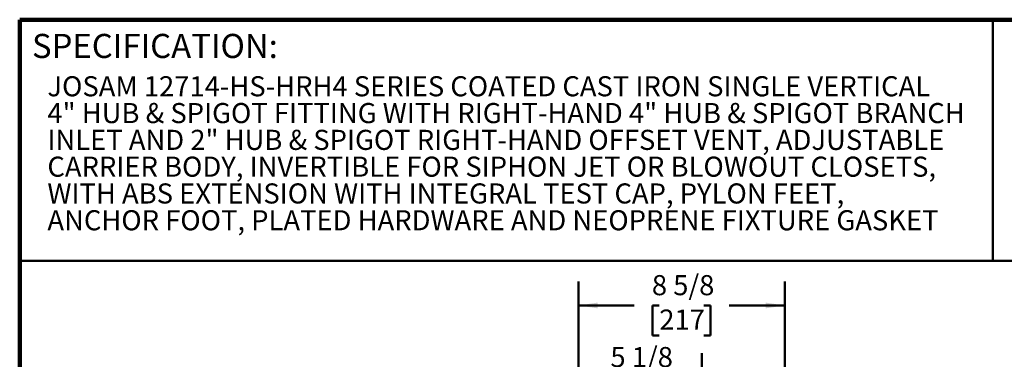
# Model space of a CAD drawing. Units: inches. Extents: x 0.2 to 8.4, y 0.1 to 10.9.
# Drawn here: x 0.4 to 5.5, y 9.2 to 10.9 of the extents above; entities that cross this region are included whole.
import ezdxf

# ---------------------------------------------------------------- set-up
doc = ezdxf.new("R2010")
doc.units = ezdxf.units.IN
doc.header["$MEASUREMENT"] = 0
doc.layers.add('WALL', color=7, linetype='Continuous', lineweight=50)
doc.styles.add('SLDTEXTSTYLE0', font='TXT', dxfattribs={"width": 0.605})
doc.dimstyles.new('SLDDIMSTYLE3', dxfattribs={"dimtxt": 0.101115, "dimasz": 0.1, "dimexe": 0, "dimexo": 0.0625, "dimgap": 0.025279, "dimtad": 0, "dimtih": 1, "dimtoh": 1, "dimdec": 6, "dimlfac": 8, "dimrnd": 1e-09, "dimzin": 12, "dimdsep": 46, "dimlunit": 5, "dimtxsty": 'SLDTEXTSTYLE0', "dimsah": 1, "dimcen": 0.09, "dimadec": 0, "dimazin": 3, "dimtfac": 1, "dimtdec": 3, "dimtofl": 0, "dimtmove": 0, "dimatfit": 3, "dimfxl": 0, "dimfrac": 2, "dimtolj": 1, "dimtzin": 12, "dimarcsym": 0})

# ---------------------------------------------------------------- blocks, each defined once
blk = doc.blocks.new('SW_NOTE_0_4')
at = {"color": 0, "linetype": 'Continuous', "lineweight": 18, "char_height": 0.104167, "attachment_point": 1, "style": 'SLDTEXTSTYLE0'}
for s, insert in [('JOSAM 12714-HS-HRH4 SERIES COATED CAST IRON SINGLE VERTICAL', (0, 0.1343)), ('4" HUB & SPIGOT FITTING WITH RIGHT-HAND 4" HUB & SPIGOT BRANCH', (0, -0.0046)), ('INLET AND 2" HUB & SPIGOT RIGHT-HAND OFFSET VENT, ADJUSTABLE', (0, -0.1435)), ('CARRIER BODY, INVERTIBLE FOR SIPHON JET OR BLOWOUT CLOSETS,', (0, -0.2824)), ('WITH ABS EXTENSION WITH INTEGRAL TEST CAP, PYLON FEET,', (0, -0.4213)), ('ANCHOR FOOT, PLATED HARDWARE AND NEOPRENE FIXTURE GASKET', (0, -0.5602))]:
    blk.add_mtext(s, dxfattribs=dict(at, insert=insert))
blk = doc.blocks.new('_D_11')
at = {"layer": 'WALL'}
for p, q in [((3.2955, 8.1483), (3.2955, 9.2083)), ((3.9362, 8.1483), (3.9362, 9.2083)), ((3.2955, 9.0833), (3.369, 9.0833)), ((3.5001, 9.0833), (3.4654, 9.0833)), ((3.4654, 9.0833), (3.4654, 8.9281)), ((3.7316, 9.0833), (3.7663, 9.0833)), ((3.7663, 9.0833), (3.7663, 8.9281)), ((3.9362, 9.0833), (3.8627, 9.0833)), ((3.4654, 8.9281), (3.5001, 8.9281)), ((3.7663, 8.9281), (3.7316, 8.9281))]:
    blk.add_line(p, q, dxfattribs=at)
for points in [[(3.2955, 9.0833), (3.3955, 9.0683), (3.3955, 9.0983)], [(3.9362, 9.0833), (3.8362, 9.0983), (3.8362, 9.0683)]]:
    blk.add_solid(points, dxfattribs=at)
at = {"layer": 'WALL', "char_height": 0.10417, "attachment_point": 1, "style": 'SLDTEXTSTYLE0'}
for s, insert in [('5 1/8', (3.4615, 9.2408)), ('130', (3.5001, 9.0623))]:
    blk.add_mtext(s, dxfattribs=dict(at, insert=insert))
blk = doc.blocks.new('_D_13')
at = {"layer": 'WALL'}
for p, q in [((3.2955, 8.1483), (3.2955, 9.5811)), ((4.3659, 7.7655), (4.3659, 9.5811)), ((3.2955, 9.4561), (3.5838, 9.4561)), ((3.715, 9.4561), (3.6802, 9.4561)), ((3.6802, 9.4561), (3.6802, 9.3008)), ((3.9464, 9.4561), (3.9812, 9.4561)), ((3.9812, 9.4561), (3.9812, 9.3008)), ((4.3659, 9.4561), (4.0776, 9.4561)), ((3.6802, 9.3008), (3.715, 9.3008)), ((3.9812, 9.3008), (3.9464, 9.3008))]:
    blk.add_line(p, q, dxfattribs=at)
for points in [[(3.2955, 9.4561), (3.3955, 9.4411), (3.3955, 9.4711)], [(4.3659, 9.4561), (4.2659, 9.4711), (4.2659, 9.4411)]]:
    blk.add_solid(points, dxfattribs=at)
at = {"layer": 'WALL', "char_height": 0.10417, "attachment_point": 1, "style": 'SLDTEXTSTYLE0'}
for s, insert in [('8 5/8', (3.6764, 9.6135)), ('217', (3.715, 9.4351))]:
    blk.add_mtext(s, dxfattribs=dict(at, insert=insert))

msp = doc.modelspace()

# ---------------------------------------------------------------- linework, layer by layer
at = {"color": 7, "linetype": 'Continuous', "lineweight": 100}
for p in [(8.3984375, 10.9375), (0.3984375, 0.0625)]:
    msp.add_line(p, (0.3984375, 10.9375), dxfattribs=at)
at = {"color": 7, "linetype": 'Continuous', "lineweight": 50}
for p, q in [((5.4453125, 10.9375), (5.4453125, 9.6875)), ((0.3984375, 9.6875), (8.3984375, 9.6875))]:
    msp.add_line(p, q, dxfattribs=at)

# ---------------------------------------------------------------- block references
at = {"color": 7, "linetype": 'Continuous', "lineweight": 18}
msp.add_blockref('SW_NOTE_0_4', (0.54216629, 10.51019412), dxfattribs=at)

# ---------------------------------------------------------------- texts
at = {"color": 7, "linetype": 'Continuous', "lineweight": 0, "insert": (0.46220652, 10.86398487), "char_height": 0.125, "attachment_point": 1, "style": 'SLDTEXTSTYLE0'}
msp.add_mtext('SPECIFICATION:', dxfattribs=at)

# ---------------------------------------------------------------- dimensions: what is measured, and where the dimension line sits
at = {"layer": 'WALL'}
for base, p1, p2, picture, middle in [((3.29553755, 9.456078), (4.36585005, 7.70295429), (3.29553755, 8.08576679), '_D_13', (3.8306938, 9.456078)), ((3.93616255, 9.0833381), (3.29553755, 8.08576679), (3.93616255, 8.08576679), '_D_11', (3.61585005, 9.0833381))]:
    dim = msp.add_linear_dim(base=base, p1=p1, p2=p2, dimstyle='SLDDIMSTYLE3', dxfattribs=at)
    dim.commit()
    dim.dimension.update_dxf_attribs({"geometry": picture, "text_midpoint": middle, "dimtype": 160})

doc.saveas('drawing.dxf')
